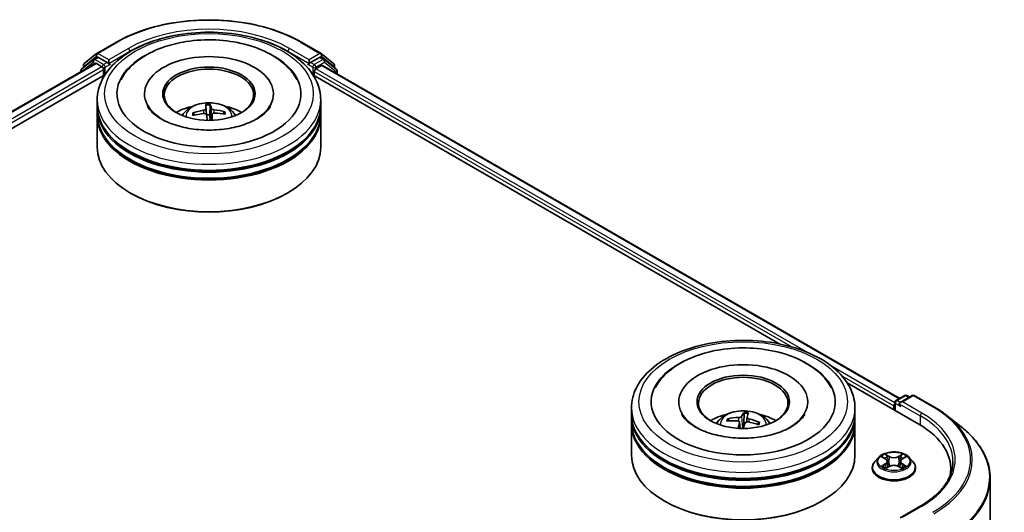
# Model space of a CAD drawing. Units: millimetres. Extents: x 0 to 7359, y 0 to 1405.
# Drawn here: x 427 to 509, y 476 to 517 of the extents above; entities that cross this region are included whole.
import ezdxf

# ---------------------------------------------------------------- set-up
doc = ezdxf.new("R2010")
doc.units = ezdxf.units.MM
doc.layers.add('Visible (ISO)', color=7, linetype='Continuous', lineweight=35)
doc.layers.add('Visible Narrow (ISO)', color=7, linetype='Continuous', lineweight=25)

msp = doc.modelspace()

# ---------------------------------------------------------------- linework, layer by layer
at = {"layer": 'Visible (ISO)'}
for p, q in [((433.1044, 514.664), (434.7396, 515.6081)), ((450.2708, 515.6081), (451.906, 514.664)), ((432.0459, 513.8114), (433.0803, 514.6475)), ((451.9301, 514.6475), (452.9645, 513.8114)), ((296.0194, 434.7525), (432.9718, 513.822)), ((432.8155, 514.137), (431.8249, 513.3363)), ((432.8396, 514.1535), (433.1489, 514.3321)), ((433.0655, 513.8127), (433.5338, 513.5424)), ((433.9757, 513.8996), (433.2427, 514.3228)), ((434.1083, 513.8231), (434.1083, 514.1293)), ((434.1413, 513.7406), (434.1471, 513.7373)), ((450.8632, 513.7373), (450.8691, 513.7406)), ((450.9021, 514.1293), (450.9021, 513.8231)), ((451.7677, 514.3228), (451.0347, 513.8996)), ((452.1708, 514.1535), (451.8614, 514.3321)), ((453.1855, 513.3363), (452.1949, 514.137)), ((306.2274, 439.2256), (433.7854, 512.8712)), ((431.7553, 513.1905), (431.7553, 513.1197)), ((431.9762, 513.4586), (431.9762, 513.6656)), ((433.6663, 513.3128), (433.6663, 512.8025)), ((451.225, 512.8712), (490.3946, 490.2566)), ((451.344, 512.8025), (451.344, 513.1342)), ((451.4766, 513.3638), (451.9448, 513.6341)), ((452.0386, 513.6434), (500.4479, 485.6943)), ((453.0341, 513.6656), (453.0341, 513.4586)), ((453.2551, 512.9411), (453.2551, 513.1905)), ((437.0989, 511.2715), (437.0989, 511.149)), ((447.9114, 511.2715), (447.9114, 511.149)), ((433.1302, 510.2509), (433.1302, 510.7612)), ((451.8802, 510.2509), (451.8802, 510.7612)), ((433.1302, 509.5875), (433.1302, 510.0978)), ((441.2929, 509.4759), (441.2125, 509.6105)), ((442.2404, 510.2917), (442.3093, 509.5041)), ((442.5734, 509.5146), (442.5936, 510.3058)), ((443.7736, 509.7123), (443.6997, 509.5806)), ((451.8802, 509.5875), (451.8802, 510.0978)), ((433.1302, 506.7808), (433.1302, 509.4344)), ((442.7778, 509.5338), (442.7245, 509.0379)), ((451.8802, 506.7808), (451.8802, 509.4344)), ((435.9644, 502.9024), (435.8761, 502.9535)), ((449.0459, 502.9024), (449.1343, 502.9535)), ((496.0379, 486.9985), (502.0347, 483.5362)), ((500.129, 485.5101), (500.862, 485.9334)), ((501.4811, 485.9336), (500.4772, 485.354)), ((501.0495, 485.9334), (501.2652, 485.8089)), ((501.6686, 485.9336), (503.3038, 484.9895)), ((477.9431, 484.3782), (477.9431, 484.8885)), ((481.9118, 485.3988), (481.9118, 485.2763)), ((492.7243, 485.3988), (492.7243, 485.2763)), ((496.6931, 484.3782), (496.6931, 484.8885)), ((499.9576, 485.0671), (499.9576, 484.7354)), ((500.0353, 485.3478), (500.0353, 484.6906)), ((477.9431, 483.7148), (477.9431, 484.2251)), ((487.3919, 484.4336), (487.3673, 483.6426)), ((487.6391, 484.107), (487.596, 483.7058)), ((496.6931, 483.7148), (496.6931, 484.2251)), ((504.4205, 484.2359), (505.6024, 483.3003)), ((477.9431, 480.9081), (477.9431, 483.5617)), ((486.1614, 483.7983), (486.0927, 483.9299)), ((486.9968, 483.6994), (487.054, 483.1668)), ((488.6117, 483.6441), (488.5246, 483.5046)), ((496.6931, 480.9081), (496.6931, 483.5617)), ((498.6759, 480.7343), (498.3658, 480.3884)), ((498.9802, 480.7719), (499.2457, 480.6132)), ((500.6696, 480.6132), (500.9351, 480.7719)), ((501.2394, 480.7343), (501.5494, 480.3884)), ((498.1451, 479.8364), (498.1451, 479.8572)), ((499.2951, 479.8251), (499.5715, 479.9792)), ((499.4095, 480.3946), (499.4607, 479.9175)), ((500.3437, 479.9792), (500.6202, 479.8251)), ((500.5057, 480.3946), (500.4545, 479.9175)), ((501.7701, 479.8364), (501.7701, 479.8572)), ((504.7257, 479.7854), (504.7257, 479.342)), ((508.0382, 478.9645), (508.0382, 414.5211)), ((480.7773, 477.0297), (480.6889, 477.0807)), ((493.8588, 477.0297), (493.9472, 477.0807)), ((502.2062, 476.6563), (500.4772, 475.6581))]:
    msp.add_line(p, q, dxfattribs=at)
for centre, start, end in [((433.1981, 514.5017), 120, 128.948276), ((451.8123, 514.5017), 51.051724, 60), ((432.1637, 513.6656), 128.948276, 180), ((432.9333, 513.9911), 120, 128.948276), ((452.077, 513.9911), 51.051724, 60), ((452.8466, 513.6656), 0, 51.051724), ((431.9428, 513.1905), 128.948276, 180), ((453.0676, 513.1905), 0, 51.051724), ((500.9558, 485.771), 60, 120), ((501.5749, 485.7712), 60, 120), ((500.2228, 485.3478), 120, 180)]:
    msp.add_arc(centre, 0.1875, start, end, dxfattribs=at)
for centre, major_axis, ratio, start_param, end_param in [((442.5052, 511.2715), (7.7188, 0), 0.5773503, 2.2877064, 7.1370716), ((433.0655, 513.6597), (-0.0937, 0.1624), 0.5773503, 5.4977871, 6.2831853), ((433.2427, 514.1697), (-0.0937, 0.1624), 0.5773503, 5.4977871, 6.2831853), ((434.2409, 513.8996), (-0.0938, -0.1624), 0.5773503, 5.4977871, 7.0685835), ((442.5052, 511.2715), (5.4062, 0), 0.5773503, 5.4710656, 10.2368977), ((450.7695, 513.8996), (0.0937, -0.1624), 0.5773503, 5.4977871, 7.0685835), ((451.7677, 514.1697), (0.0938, 0.1624), 0.5773503, 0, 0.7853982), ((433.5338, 513.3893), (-0.0937, 0.1624), 0.5773503, 3.9269908, 5.4977871), ((442.5052, 511.1695), (-3.75, 0), 0.5773503, 2.3727253, 7.0520527), ((451.4766, 513.2107), (-0.0938, -0.1624), 0.5773503, 3.9269908, 5.4977871), ((451.9448, 513.481), (0.0938, 0.1624), 0.5773503, 0, 0.7853982), ((442.4184, 506.4748), (0.0095, 4.0615), 0.1476882, 5.7782535, 6.0172378), ((442.5052, 510.0978), (9.375, 0), 0.5773503, 3.12745, 6.2973279), ((442.5052, 510.2509), (-9.375, 0), 0.5773503, 0, 3.1415927), ((442.5052, 509.5875), (-9.375, 0), 0.5773503, 0, 3.1415927), ((442.5052, 508.2097), (-3.75, 0), 0.5773503, 5.0762837, 5.5305884), ((442.5156, 506.4308), (-3.9507, -0.9425), 0.85786, 4.6261519, 4.8651362), ((442.5037, 506.5313), (4.0601, 0.1097), 0.7629453, 1.6537898, 1.8927741), ((442.5926, 506.4817), (-0.3302, 4.0481), 0.0360652, 0.2706628, 0.5096471), ((442.5067, 506.4304), (-4.0591, -0.1406), 0.863584, 4.3398933, 4.5788776), ((442.4947, 506.5309), (3.9933, 0.7415), 0.7572213, 1.0764757, 1.31546), ((442.5052, 508.2097), (-3.75, 0), 0.5773503, 3.8941895, 4.3484943), ((442.5052, 509.4344), (9.375, 0), 0.5773503, 3.12745, 6.2973279), ((442.5919, 506.4869), (0.5693, -4.0215), 0.0470494, 2.2504932, 2.412423), ((442.5052, 508.9743), (0.9384, 0), 0.5773503, 1.4980052, 1.781108), ((442.4178, 506.48), (0.2486, 4.0539), 0.0645736, 5.3997694, 5.565322), ((442.5052, 510.0978), (-9.25, 0), 0.5773503, 0.478284, 2.6633086), ((442.5052, 506.7808), (9.375, 0), 0.5773503, 3.1415927, 6.2831853), ((442.5052, 509.4344), (-9.25, 0), 0.5773503, 0.478284, 2.6633086), ((442.5052, 506.6787), (9.25, 0), 0.5773503, 3.9269908, 5.4977871), ((487.3181, 485.3988), (7.7188, 0), 0.5773503, 2.2877064, 7.1370716), ((487.3181, 485.3988), (5.4063, 0), 0.5773503, 5.4710656, 10.2368977), ((487.3181, 485.2967), (-3.75, 0), 0.5773503, 2.3727253, 7.0520527), ((500.0902, 485.1436), (0.0938, 0.1624), 0.5773503, 1.2124767, 2.3561945), ((500.6647, 485.2457), (-0.2652, 0), 0.5773503, 4.712389, 6.2831853), ((500.5321, 485.1692), (-0.0937, 0.1624), 0.5773503, 0.7853982, 2.3561945), ((487.3181, 484.2251), (9.375, 0), 0.5773503, 3.12745, 6.2973279), ((487.3181, 484.3782), (-9.375, 0), 0.5773503, 0, 3.1415927), ((487.3181, 482.3369), (-3.75, 0), 0.5773503, 5.0762837, 5.5305884), ((487.3056, 480.5582), (-3.9064, 1.1119), 0.8554288, 5.0438156, 5.2827999), ((487.4028, 480.5959), (0.2872, 4.0514), 0.2478315, 0.2695149, 0.5084992), ((487.2316, 480.6153), (0.6228, 4.0135), 0.0654448, 0.2826654, 0.5216497), ((487.2969, 480.5592), (-3.6372, 1.8075), 0.8393641, 4.7416391, 4.9806234), ((487.3181, 482.3369), (-3.75, 0), 0.5773503, 3.8941895, 4.3484943), ((487.3181, 483.5617), (9.375, 0), 0.5773503, 3.12745, 6.2973279), ((487.3181, 483.7148), (-9.375, 0), 0.5773503, 0, 3.1415927), ((487.3393, 480.6571), (3.791, -1.4577), 0.7387253, 1.974503, 2.2134873), ((487.4046, 480.6009), (-0.0441, -4.0613), 0.1660836, 3.8568626, 4.0280487), ((487.2333, 480.6204), (0.8657, 3.9682), 0.1471927, 0.7473273, 0.9083215), ((487.3181, 483.1015), (0.9384, 0), 0.5773503, 1.3972505, 1.5183047), ((487.3305, 480.6581), (3.9655, -0.8779), 0.7547901, 1.4047759, 1.6437602), ((495.5382, 479.7854), (9.1875, 0), 0.5773503, 6.1711605, 7.0685835), ((487.3181, 484.2251), (-9.25, 0), 0.5773503, 0.478284, 2.6633086), ((487.3181, 480.9081), (9.375, 0), 0.5773503, 3.1415927, 6.2831853), ((487.3181, 483.5617), (-9.25, 0), 0.5773503, 0.478284, 2.6633086), ((495.5382, 478.7648), (9.375, 0), 0.5773503, 0.1529658, 0.2006295), ((487.3181, 480.806), (9.25, 0), 0.5773503, 3.9269908, 5.4977871)]:
    msp.add_ellipse(centre, major_axis=major_axis, ratio=ratio, start_param=start_param, end_param=end_param, dxfattribs=at)
for centre in [(442.5052, 511.2715), (487.3181, 485.3988)]:
    msp.add_ellipse(centre, major_axis=(3.875, 0), ratio=0.5773503, dxfattribs=at)
for points, knots in [([(434.7396, 515.6081), (435.5577, 516.0805), (436.5017, 516.4761), (438.5516, 517.0791), (439.6572, 517.2864), (441.9245, 517.4937), (443.0859, 517.4937), (445.3532, 517.2864), (446.4588, 517.0791), (448.5087, 516.4761), (449.4527, 516.0805), (450.2708, 515.6081)], [1.5707963, 1.5707963, 1.5707963, 1.5707963, 1.8849556, 1.8849556, 2.1991149, 2.1991149, 2.5132741, 2.5132741, 2.8274334, 2.8274334, 3.1415927, 3.1415927, 3.1415927, 3.1415927]), ([(433.1302, 510.7612), (433.1302, 511.3411), (433.2754, 511.919), (433.8369, 513.0311), (434.2683, 513.5607), (435.393, 514.5373), (436.1051, 514.9755), (437.7226, 515.6954), (438.6305, 515.9748), (440.5402, 516.3468), (441.5412, 516.4403), (443.5398, 516.4357), (444.537, 516.3381), (446.4348, 515.9595), (447.335, 515.6783), (448.9519, 514.9506), (449.6679, 514.5034), (450.8271, 513.4761), (451.2746, 512.896), (451.7672, 511.7844), (451.8802, 511.2734), (451.8802, 510.7612)], [5.4977871, 5.4977871, 5.4977871, 5.4977871, 5.7813922, 5.7813922, 6.0845916, 6.0845916, 6.4118539, 6.4118539, 6.7431319, 6.7431319, 7.0726004, 7.0726004, 7.4012185, 7.4012185, 7.7307232, 7.7307232, 8.0620184, 8.0620184, 8.3888941, 8.3888941, 8.6393798, 8.6393798, 8.6393798, 8.6393798]), ([(435.1192, 512.4434), (435.2188, 512.6328), (435.3336, 512.8145), (435.8211, 513.4754), (436.2818, 513.8966), (437.4092, 514.6598), (438.0966, 514.9854), (439.3957, 515.4166), (439.9823, 515.5567), (440.5857, 515.6516)], [5.2731233, 5.2731233, 5.2731233, 5.2731233, 5.3810331, 5.3810331, 5.6845335, 5.6845335, 6.0274876, 6.0274876, 6.2831853, 6.2831853, 6.2831853, 6.2831853]), ([(440.5857, 515.6516), (441.3964, 515.7792), (442.2374, 515.8248), (443.8988, 515.7502), (444.7188, 515.6308), (446.2726, 515.2303), (447.0056, 514.9484), (448.3114, 514.2243), (448.8856, 513.7814), (449.5528, 513.0018), (449.7396, 512.7317), (449.8912, 512.4434)], [0, 0, 0, 0, 0.3435697, 0.3435697, 0.6858929, 0.6858929, 1.0312611, 1.0312611, 1.3778947, 1.3778947, 1.5421115, 1.5421115, 1.5421115, 1.5421115]), ([(433.9757, 513.8996), (433.9925, 513.89), (434.0102, 513.8757), (434.044, 513.8417), (434.0601, 513.822), (434.0832, 513.7946), (434.0917, 513.7846), (434.1087, 513.7663), (434.1172, 513.7582), (434.1304, 513.7476), (434.1358, 513.7438), (434.1413, 513.7406)], [0.185147228, 0.185147228, 0.185147228, 0.185147228, 0.196528423, 0.196528423, 0.207909617, 0.207909617, 0.213859594, 0.213859594, 0.21980957, 0.21980957, 0.223874943, 0.223874943, 0.223874943, 0.223874943]), ([(450.8691, 513.7406), (450.8745, 513.7438), (450.88, 513.7476), (450.8932, 513.7582), (450.9017, 513.7663), (450.9187, 513.7846), (450.9272, 513.7946), (450.9502, 513.822), (450.9664, 513.8417), (451.0002, 513.8757), (451.0179, 513.89), (451.0347, 513.8996)], [0.022988029, 0.022988029, 0.022988029, 0.022988029, 0.027053401, 0.027053401, 0.033003378, 0.033003378, 0.038953354, 0.038953354, 0.050334548, 0.050334548, 0.061715743, 0.061715743, 0.061715743, 0.061715743]), ([(440.2685, 509.4446), (440.3381, 509.5649), (440.4202, 509.6715), (440.6586, 509.9237), (440.8266, 510.0472), (441.2257, 510.2724), (441.4628, 510.3604), (441.9647, 510.4824), (442.2305, 510.513), (442.7594, 510.5143), (443.0223, 510.4857), (443.5347, 510.3657), (443.7843, 510.2742), (444.2393, 510.0144), (444.4489, 509.8496), (444.6642, 509.5688), (444.7049, 509.5086), (444.7419, 509.4446)], [3.5329611, 3.5329611, 3.5329611, 3.5329611, 3.709806, 3.709806, 4.0071634, 4.0071634, 4.3824233, 4.3824233, 4.7768482, 4.7768482, 5.1666846, 5.1666846, 5.5609524, 5.5609524, 5.9352583, 5.9352583, 6.0293373, 6.0293373, 6.0293373, 6.0293373]), ([(442.5852, 510.3932), (442.5865, 510.3908), (442.5879, 510.3865), (442.5901, 510.3759), (442.5913, 510.3674), (442.5928, 510.351), (442.5934, 510.3402), (442.5938, 510.323), (442.5938, 510.3139), (442.5936, 510.3058)], [0.014560073, 0.014560073, 0.014560073, 0.014560073, 0.018722682, 0.018722682, 0.023429831, 0.023429831, 0.028069056, 0.028069056, 0.031810233, 0.031810233, 0.031810233, 0.031810233]), ([(447.6784, 510.2424), (447.6397, 510.1688), (447.5913, 510.0915), (447.3692, 509.7931), (447.1206, 509.5547), (446.4767, 509.122), (446.0955, 508.9262), (445.2171, 508.5937), (444.7181, 508.4582), (443.65, 508.2717), (443.0798, 508.2226), (441.9348, 508.2221), (441.36, 508.2715), (440.2765, 508.4612), (439.7675, 508.601), (438.8761, 508.9436), (438.4916, 509.1452), (437.88, 509.567), (437.6509, 509.7862), (437.4282, 510.0772), (437.3743, 510.162), (437.332, 510.2424)], [2.1315307, 2.1315307, 2.1315307, 2.1315307, 2.2427239, 2.2427239, 2.5465256, 2.5465256, 2.8272922, 2.8272922, 3.1139507, 3.1139507, 3.4068735, 3.4068735, 3.702093, 3.702093, 3.9950032, 3.9950032, 4.2814749, 4.2814749, 4.5622019, 4.5622019, 4.6837042, 4.6837042, 4.6837042, 4.6837042]), ([(441.1154, 509.637), (441.1238, 509.6402), (441.1337, 509.6424), (441.1521, 509.6437), (441.1636, 509.6425), (441.1815, 509.6373), (441.1911, 509.6324), (441.2035, 509.6226), (441.2087, 509.6165), (441.2125, 509.6105)], [0.014560073, 0.014560073, 0.014560073, 0.014560073, 0.018722682, 0.018722682, 0.023429831, 0.023429831, 0.028069056, 0.028069056, 0.031810233, 0.031810233, 0.031810233, 0.031810233]), ([(442.2331, 510.0096), (442.2333, 509.9969), (442.2285, 509.9827), (442.208, 509.9555), (442.1925, 509.9423), (442.1563, 509.9203), (442.1333, 509.91), (442.0895, 509.8962), (442.0698, 509.8916), (442.0504, 509.8885)], [0, 0, 0, 0, 0.012499779, 0.012499779, 0.024999557, 0.024999557, 0.037523671, 0.037523671, 0.046676606, 0.046676606, 0.046676606, 0.046676606]), ([(442.0837, 509.6092), (442.1096, 509.6115), (442.1373, 509.6106), (442.1887, 509.6012), (442.2122, 509.5926), (442.2498, 509.5714), (442.2662, 509.5573), (442.2855, 509.5294), (442.2909, 509.5165), (442.2935, 509.5037)], [0, 0, 0, 0, 0.012499779, 0.012499779, 0.024999557, 0.024999557, 0.037523671, 0.037523671, 0.046676606, 0.046676606, 0.046676606, 0.046676606]), ([(442.2404, 510.2917), (442.2397, 510.2998), (442.239, 510.3088), (442.2377, 510.326), (442.237, 510.3368), (442.236, 510.3533), (442.2356, 510.3618), (442.2353, 510.3724), (442.2352, 510.3768), (442.2354, 510.3793)], [0.0427285, 0.0427285, 0.0427285, 0.0427285, 0.046469677, 0.046469677, 0.051108902, 0.051108902, 0.055816051, 0.055816051, 0.05997866, 0.05997866, 0.05997866, 0.05997866]), ([(442.9267, 509.9233), (442.9008, 509.9254), (442.873, 509.9301), (442.8217, 509.9443), (442.7981, 509.9538), (442.7606, 509.9743), (442.7441, 509.9867), (442.7248, 510.0094), (442.7194, 510.0193), (442.7169, 510.0288)], [0, 0, 0, 0, 0.012499779, 0.012499779, 0.024999557, 0.024999557, 0.037523671, 0.037523671, 0.046676606, 0.046676606, 0.046676606, 0.046676606]), ([(442.7773, 509.5229), (442.777, 509.5401), (442.7819, 509.558), (442.8023, 509.59), (442.8179, 509.6041), (442.8541, 509.6254), (442.8771, 509.6341), (442.9209, 509.6426), (442.9406, 509.6442), (442.96, 509.644)], [0, 0, 0, 0, 0.012499779, 0.012499779, 0.024999557, 0.024999557, 0.037523671, 0.037523671, 0.046676606, 0.046676606, 0.046676606, 0.046676606]), ([(443.7736, 509.7123), (443.7773, 509.7187), (443.7825, 509.7251), (443.7947, 509.7359), (443.8044, 509.7416), (443.8223, 509.7482), (443.8339, 509.7503), (443.8524, 509.7505), (443.8624, 509.7491), (443.8709, 509.7466)], [0.0427285, 0.0427285, 0.0427285, 0.0427285, 0.046469677, 0.046469677, 0.051108902, 0.051108902, 0.055816051, 0.055816051, 0.05997866, 0.05997866, 0.05997866, 0.05997866]), ([(477.9431, 484.8885), (477.9431, 485.4684), (478.0883, 486.0463), (478.6498, 487.1584), (479.0812, 487.688), (480.2059, 488.6645), (480.918, 489.1027), (482.5355, 489.8226), (483.4434, 490.102), (485.3531, 490.4741), (486.3541, 490.5676), (488.3527, 490.5629), (489.3498, 490.4653), (491.2477, 490.0868), (492.1479, 489.8056), (493.7648, 489.0778), (494.4808, 488.6307), (495.64, 487.6033), (496.0875, 487.0232), (496.5801, 485.9117), (496.6931, 485.4007), (496.6931, 484.8885)], [5.4977871, 5.4977871, 5.4977871, 5.4977871, 5.7813922, 5.7813922, 6.0845916, 6.0845916, 6.4118539, 6.4118539, 6.7431319, 6.7431319, 7.0726004, 7.0726004, 7.4012185, 7.4012185, 7.7307232, 7.7307232, 8.0620184, 8.0620184, 8.3888941, 8.3888941, 8.6393798, 8.6393798, 8.6393798, 8.6393798]), ([(479.9321, 486.5707), (480.0317, 486.7601), (480.1465, 486.9418), (480.634, 487.6026), (481.0947, 488.0238), (482.2221, 488.787), (482.9095, 489.1126), (484.2086, 489.5438), (484.7952, 489.684), (485.3985, 489.7789)], [5.2731233, 5.2731233, 5.2731233, 5.2731233, 5.3810331, 5.3810331, 5.6845335, 5.6845335, 6.0274876, 6.0274876, 6.2831853, 6.2831853, 6.2831853, 6.2831853]), ([(485.3985, 489.7789), (486.2093, 489.9064), (487.0503, 489.952), (488.7117, 489.8775), (489.5317, 489.7581), (491.0855, 489.3576), (491.8185, 489.0757), (493.1243, 488.3515), (493.6985, 487.9086), (494.3657, 487.1291), (494.5525, 486.8589), (494.704, 486.5707)], [0, 0, 0, 0, 0.3435697, 0.3435697, 0.6858929, 0.6858929, 1.0312611, 1.0312611, 1.3778947, 1.3778947, 1.5421115, 1.5421115, 1.5421115, 1.5421115]), ([(503.3038, 484.9895), (503.3847, 484.9428), (503.4643, 484.8954), (503.6211, 484.7991), (503.6982, 484.7502), (503.8499, 484.651), (503.9244, 484.6007), (504.0708, 484.4988), (504.1427, 484.4471), (504.2837, 484.3425), (504.3528, 484.2895), (504.4205, 484.2359)], [1.57079633, 1.57079633, 1.57079633, 1.57079633, 1.60184851, 1.60184851, 1.63290069, 1.63290069, 1.66395288, 1.66395288, 1.69500506, 1.69500506, 1.72605724, 1.72605724, 1.72605724, 1.72605724]), ([(492.4912, 484.3697), (492.4525, 484.2961), (492.4042, 484.2188), (492.182, 483.9204), (491.9334, 483.682), (491.2896, 483.2492), (490.9084, 483.0535), (490.03, 482.721), (489.531, 482.5854), (488.4629, 482.399), (487.8927, 482.3499), (486.7476, 482.3494), (486.1729, 482.3988), (485.0894, 482.5885), (484.5804, 482.7282), (483.689, 483.0709), (483.3045, 483.2724), (482.6929, 483.6943), (482.4638, 483.9135), (482.2411, 484.2044), (482.1872, 484.2892), (482.1449, 484.3697)], [2.1315307, 2.1315307, 2.1315307, 2.1315307, 2.2427239, 2.2427239, 2.5465256, 2.5465256, 2.8272922, 2.8272922, 3.1139507, 3.1139507, 3.4068735, 3.4068735, 3.702093, 3.702093, 3.9950032, 3.9950032, 4.2814749, 4.2814749, 4.5622019, 4.5622019, 4.6837042, 4.6837042, 4.6837042, 4.6837042]), ([(485.0814, 483.5719), (485.151, 483.6921), (485.2331, 483.7987), (485.4715, 484.051), (485.6395, 484.1745), (486.0386, 484.3997), (486.2757, 484.4876), (486.7776, 484.6097), (487.0434, 484.6403), (487.5723, 484.6416), (487.8352, 484.613), (488.3476, 484.4929), (488.5971, 484.4014), (489.0521, 484.1417), (489.2618, 483.9769), (489.4771, 483.696), (489.5178, 483.6359), (489.5548, 483.5719)], [3.2701578, 3.2701578, 3.2701578, 3.2701578, 3.4470027, 3.4470027, 3.7443601, 3.7443601, 4.1196201, 4.1196201, 4.514045, 4.514045, 4.9038813, 4.9038813, 5.2981491, 5.2981491, 5.672455, 5.672455, 5.7665341, 5.7665341, 5.7665341, 5.7665341]), ([(485.9968, 483.9712), (486.0052, 483.973), (486.0152, 483.9737), (486.0335, 483.9722), (486.0449, 483.9693), (486.0626, 483.9614), (486.0721, 483.955), (486.0841, 483.9433), (486.0891, 483.9365), (486.0927, 483.9299)], [0.014560073, 0.014560073, 0.014560073, 0.014560073, 0.018722682, 0.018722682, 0.023429831, 0.023429831, 0.028069056, 0.028069056, 0.031810233, 0.031810233, 0.031810233, 0.031810233]), ([(487.1648, 484.1693), (487.1583, 484.1571), (487.1464, 484.1442), (487.1133, 484.121), (487.0922, 484.1107), (487.0475, 484.0948), (487.021, 484.0883), (486.9737, 484.0815), (486.9533, 484.0799), (486.9339, 484.0798)], [0, 0, 0, 0, 0.012499779, 0.012499779, 0.024999557, 0.024999557, 0.037523671, 0.037523671, 0.046676606, 0.046676606, 0.046676606, 0.046676606]), ([(487.3919, 484.4336), (487.3922, 484.4417), (487.3928, 484.4507), (487.3948, 484.4678), (487.3966, 484.4786), (487.4003, 484.4948), (487.4029, 484.5031), (487.4074, 484.5135), (487.41, 484.5176), (487.4123, 484.52)], [0.0427285, 0.0427285, 0.0427285, 0.0427285, 0.046469677, 0.046469677, 0.051108902, 0.051108902, 0.055816051, 0.055816051, 0.05997866, 0.05997866, 0.05997866, 0.05997866]), ([(487.7958, 483.982), (487.7707, 483.988), (487.7452, 483.9967), (487.7009, 484.0182), (487.6822, 484.0309), (487.6553, 484.0563), (487.6454, 484.0708), (487.6382, 484.0955), (487.6381, 484.1058), (487.6407, 484.1153)], [0, 0, 0, 0, 0.012499779, 0.012499779, 0.024999557, 0.024999557, 0.037523671, 0.037523671, 0.046676606, 0.046676606, 0.046676606, 0.046676606]), ([(486.8404, 483.805), (486.8654, 483.8035), (486.891, 483.7985), (486.9352, 483.7818), (486.954, 483.77), (486.9808, 483.7439), (486.9907, 483.7278), (486.998, 483.6978), (486.9981, 483.6846), (486.9955, 483.6717)], [0, 0, 0, 0, 0.012499779, 0.012499779, 0.024999557, 0.024999557, 0.037523671, 0.037523671, 0.046676606, 0.046676606, 0.046676606, 0.046676606]), ([(487.4713, 483.6177), (487.4778, 483.6344), (487.4897, 483.651), (487.5228, 483.6789), (487.544, 483.6902), (487.5886, 483.7054), (487.6152, 483.7103), (487.6625, 483.7118), (487.6829, 483.7104), (487.7023, 483.7072)], [0, 0, 0, 0, 0.012499779, 0.012499779, 0.024999557, 0.024999557, 0.037523671, 0.037523671, 0.046676606, 0.046676606, 0.046676606, 0.046676606]), ([(488.6117, 483.6441), (488.6154, 483.6499), (488.6206, 483.6555), (488.6328, 483.6645), (488.6423, 483.6687), (488.6599, 483.6726), (488.6712, 483.6729), (488.6891, 483.6703), (488.6988, 483.6674), (488.707, 483.6637)], [0.0427285, 0.0427285, 0.0427285, 0.0427285, 0.046469677, 0.046469677, 0.051108902, 0.051108902, 0.055816051, 0.055816051, 0.05997866, 0.05997866, 0.05997866, 0.05997866]), ([(508.0382, 478.9645), (508.0382, 479.2768), (508.004, 479.589), (507.8683, 480.2074), (507.7668, 480.5135), (507.4989, 481.114), (507.3326, 481.4085), (506.9386, 481.9812), (506.7109, 482.2595), (506.1984, 482.7959), (505.9135, 483.054), (505.6024, 483.3003)], [3.92699082, 3.92699082, 3.92699082, 3.92699082, 4.05301827, 4.05301827, 4.17904572, 4.17904572, 4.30507316, 4.30507316, 4.43110061, 4.43110061, 4.55712806, 4.55712806, 4.55712806, 4.55712806]), ([(501.2394, 480.7343), (501.1627, 480.8199), (501.0653, 480.8949), (500.8355, 481.0242), (500.7016, 481.0773), (500.4143, 481.155), (500.2609, 481.1795), (499.9501, 481.1984), (499.7926, 481.1928), (499.488, 481.1523), (499.3409, 481.1173), (499.0705, 481.0197), (498.9473, 480.9571), (498.78, 480.8373), (498.7239, 480.7878), (498.6759, 480.7343)], [4.4045574, 4.4045574, 4.4045574, 4.4045574, 4.7255704, 4.7255704, 5.059999, 5.059999, 5.3930764, 5.3930764, 5.7243898, 5.7243898, 6.0561258, 6.0561258, 6.3901037, 6.3901037, 6.5910169, 6.5910169, 6.5910169, 6.5910169]), ([(498.3658, 480.3884), (498.3379, 480.3573), (498.3123, 480.325), (498.2661, 480.2586), (498.2455, 480.2244), (498.2097, 480.1543), (498.1945, 480.1184), (498.17, 480.0453), (498.1607, 480.0081), (498.1483, 479.933), (498.1451, 479.8951), (498.1451, 479.8572)], [0.30783155, 0.30783155, 0.30783155, 0.30783155, 0.40334487, 0.40334487, 0.4988582, 0.4988582, 0.59437152, 0.59437152, 0.68988484, 0.68988484, 0.78539816, 0.78539816, 0.78539816, 0.78539816]), ([(498.1451, 479.8364), (498.1451, 479.7247), (498.1746, 479.6132), (498.2889, 479.3996), (498.3757, 479.298), (498.5999, 479.1137), (498.7391, 479.0317), (499.054, 478.898), (499.2299, 478.8463), (499.5996, 478.7783), (499.7934, 478.7619), (500.1798, 478.7655), (500.3724, 478.7855), (500.7376, 478.8603), (500.9101, 478.915), (501.2182, 479.0546), (501.3536, 479.1396), (501.5722, 479.3324), (501.6557, 479.4402), (501.7488, 479.6459), (501.7701, 479.7411), (501.7701, 479.8364)], [0.7853982, 0.7853982, 0.7853982, 0.7853982, 1.0851087, 1.0851087, 1.3975197, 1.3975197, 1.7220128, 1.7220128, 2.0477407, 2.0477407, 2.3724912, 2.3724912, 2.696846, 2.696846, 3.0216801, 3.0216801, 3.3474775, 3.3474775, 3.6713926, 3.6713926, 3.9269908, 3.9269908, 3.9269908, 3.9269908]), ([(499.1003, 479.9585), (499.1116, 479.9491), (499.1238, 479.9397), (499.1501, 479.9209), (499.1641, 479.9115), (499.1939, 479.893), (499.2097, 479.8838), (499.2429, 479.8659), (499.2603, 479.8571), (499.289, 479.8436), (499.2999, 479.8387), (499.311, 479.8339)], [1.39330882, 1.39330882, 1.39330882, 1.39330882, 1.46345876, 1.46345876, 1.5336087, 1.5336087, 1.60375863, 1.60375863, 1.67390857, 1.67390857, 1.71478324, 1.71478324, 1.71478324, 1.71478324]), ([(499.4095, 480.3946), (499.4077, 480.4116), (499.4038, 480.4285), (499.3921, 480.4613), (499.3842, 480.4774), (499.3651, 480.5082), (499.3537, 480.523), (499.3279, 480.5513), (499.3134, 480.5648), (499.2816, 480.5901), (499.2642, 480.6021), (499.2457, 480.6132)], [3.98889417, 3.98889417, 3.98889417, 3.98889417, 4.13010248, 4.13010248, 4.27131078, 4.27131078, 4.41251908, 4.41251908, 4.55372738, 4.55372738, 4.69493569, 4.69493569, 4.69493569, 4.69493569]), ([(500.3437, 479.9792), (500.302, 480.0025), (500.2546, 480.0217), (500.1526, 480.051), (500.098, 480.0609), (499.9862, 480.0709), (499.929, 480.0709), (499.8173, 480.0609), (499.7626, 480.051), (499.6606, 480.0217), (499.6132, 480.0025), (499.5715, 479.9792)], [4.7298423, 4.7298423, 4.7298423, 4.7298423, 5.0370202, 5.0370202, 5.3441982, 5.3441982, 5.6513761, 5.6513761, 5.9585541, 5.9585541, 6.265732, 6.265732, 6.265732, 6.265732]), ([(500.6696, 480.6132), (500.651, 480.6021), (500.6337, 480.5901), (500.6018, 480.5648), (500.5873, 480.5513), (500.5615, 480.523), (500.5501, 480.5082), (500.531, 480.4774), (500.5232, 480.4613), (500.5114, 480.4285), (500.5075, 480.4116), (500.5057, 480.3946)], [0.01745329, 0.01745329, 0.01745329, 0.01745329, 0.1586616, 0.1586616, 0.2998699, 0.2998699, 0.4410782, 0.4410782, 0.5822865, 0.5822865, 0.72349481, 0.72349481, 0.72349481, 0.72349481]), ([(500.6043, 479.8339), (500.6154, 479.8387), (500.6262, 479.8436), (500.655, 479.8571), (500.6724, 479.8659), (500.7055, 479.8838), (500.7213, 479.893), (500.7511, 479.9115), (500.7651, 479.9209), (500.7914, 479.9397), (500.8036, 479.9491), (500.8149, 479.9585)], [2.99760574, 2.99760574, 2.99760574, 2.99760574, 3.03848041, 3.03848041, 3.10863035, 3.10863035, 3.17878029, 3.17878029, 3.24893022, 3.24893022, 3.31908016, 3.31908016, 3.31908016, 3.31908016]), ([(501.7701, 479.8572), (501.7701, 479.8951), (501.767, 479.933), (501.7545, 480.0081), (501.7452, 480.0453), (501.7207, 480.1184), (501.7055, 480.1543), (501.6698, 480.2244), (501.6492, 480.2586), (501.6029, 480.325), (501.5773, 480.3573), (501.5494, 480.3884)], [3.92699082, 3.92699082, 3.92699082, 3.92699082, 4.02250414, 4.02250414, 4.11801746, 4.11801746, 4.21353078, 4.21353078, 4.30904411, 4.30904411, 4.40455743, 4.40455743, 4.40455743, 4.40455743]), ([(504.9132, 480.3978), (504.9132, 480.1257), (504.8762, 479.8536), (504.7281, 479.3138), (504.617, 479.0461), (504.3215, 478.5212), (504.1372, 478.2639), (503.6985, 477.7668), (503.4442, 477.5271), (502.8713, 477.0718), (502.5528, 476.8564), (502.2062, 476.6563)], [2.35619449, 2.35619449, 2.35619449, 2.35619449, 2.51327412, 2.51327412, 2.67035376, 2.67035376, 2.82743339, 2.82743339, 2.98451302, 2.98451302, 3.14159265, 3.14159265, 3.14159265, 3.14159265])]:
    msp.add_open_spline(points, degree=3, knots=knots, dxfattribs=at)
for points, weights in [([(442.3093, 509.5041), (442.3134, 509.4387), (442.317, 509.3819)], [1, 1.06406405363, 1.12672051271]), ([(442.6091, 509.0351), (442.5971, 509.1927), (442.5734, 509.5146)], [1.78190087185, 1.42140219119, 1]), ([(487.3673, 483.6426), (487.3028, 483.3184), (487.271, 483.1617)], [1, 1.43178642391, 1.79963077452])]:
    msp.add_rational_spline(points, weights, degree=2, dxfattribs=at)
at = {"layer": 'Visible Narrow (ISO)'}
for p, q in [((433.1981, 514.6548), (434.8333, 515.5988)), ((450.1771, 515.5988), (451.8123, 514.6548)), ((434.1083, 514.1293), (433.1981, 514.6548)), ((435.7435, 515.0733), (434.1083, 514.1293)), ((434.1083, 513.8231), (435.8761, 514.8437)), ((435.8761, 514.8437), (435.8761, 514.7984)), ((449.1343, 514.8437), (450.9021, 513.8231)), ((449.1343, 514.8437), (449.1343, 514.7984)), ((450.9021, 514.1293), (449.2669, 515.0733)), ((451.8123, 514.6548), (450.9021, 514.1293)), ((296.0743, 434.7208), (433.0655, 513.8127)), ((431.9724, 513.245), (432.8007, 513.9146)), ((432.0312, 513.5891), (433.0655, 514.4251)), ((432.8007, 513.9146), (432.9664, 513.8189)), ((432.9333, 514.1442), (433.2427, 514.3228)), ((433.6663, 513.721), (432.9333, 514.1442)), ((433.0655, 514.4251), (433.2427, 514.3228)), ((433.9757, 513.8996), (433.6663, 513.721)), ((433.7989, 513.4914), (434.2409, 513.7465)), ((450.7695, 513.7465), (451.2114, 513.4914)), ((451.344, 513.721), (451.0347, 513.8996)), ((452.077, 514.1442), (451.344, 513.721)), ((451.4766, 513.4914), (452.2096, 513.9146)), ((451.7677, 514.3228), (451.9448, 514.4251)), ((451.7677, 514.3228), (452.077, 514.1442)), ((451.9448, 514.4251), (452.9792, 513.5891)), ((452.2096, 513.9146), (453.2002, 513.1139)), ((433.5338, 513.5424), (296.535, 434.4461)), ((304.5319, 438.757), (433.6663, 513.3128)), ((432.0312, 513.503), (432.0312, 513.5891)), ((433.7989, 512.892), (433.7989, 513.4914)), ((451.2114, 513.4914), (451.2114, 512.892)), ((451.344, 513.1342), (491.3968, 490.0097)), ((451.4766, 513.3638), (451.4766, 513.4914)), ((492.7673, 489.5246), (451.4766, 513.3638)), ((451.9448, 513.6341), (500.393, 485.6626)), ((452.9792, 513.5891), (452.9792, 513.503)), ((453.2002, 513.1139), (453.2002, 512.9728)), ((442.0504, 509.8885), (442.0538, 509.6064)), ((442.2331, 510.0096), (442.2846, 509.529)), ((442.7169, 510.0288), (442.612, 509.0352)), ((442.9267, 509.9233), (442.9272, 509.6426)), ((442.7773, 509.5229), (442.7254, 509.0379)), ((500.0353, 485.3284), (494.7282, 488.3925)), ((495.5879, 487.5899), (499.9576, 485.0671)), ((500.2228, 485.5009), (500.9558, 485.9241)), ((500.6647, 485.3988), (501.5749, 485.9243)), ((500.9558, 485.9241), (501.2102, 485.7772)), ((501.5749, 485.9243), (503.2101, 484.9802)), ((500.0902, 484.6588), (500.0902, 485.2712)), ((500.0902, 485.2712), (500.5321, 485.0161)), ((500.4772, 485.354), (500.2228, 485.5009)), ((500.3996, 485.2457), (502.1673, 484.2251)), ((502.2999, 484.4547), (500.6647, 485.3988)), ((486.9339, 484.0798), (486.9296, 483.783)), ((487.1648, 484.1693), (487.268, 483.1618)), ((487.7958, 483.982), (487.7887, 483.6923)), ((502.1673, 484.2251), (502.1673, 483.458)), ((486.9955, 483.6717), (487.0485, 483.167)), ((498.8911, 480.8142), (499.2296, 480.6119)), ((499.5868, 480.8181), (499.2362, 481.0135)), ((499.3448, 480.9047), (499.5651, 480.7818)), ((499.5651, 480.7818), (499.5336, 480.3393)), ((500.679, 481.0135), (500.3285, 480.8181)), ((500.3501, 480.7818), (500.5704, 480.9047)), ((500.3501, 480.7818), (500.3816, 480.3393)), ((500.6856, 480.6119), (501.0241, 480.8142)), ((499.2296, 480.1836), (498.8911, 479.9813)), ((499.0392, 480.0206), (499.252, 480.1479)), ((499.2362, 479.782), (499.5868, 479.9775)), ((499.252, 480.1479), (499.274, 479.8507)), ((500.3285, 479.9775), (500.679, 479.782)), ((500.6632, 480.1479), (500.6412, 479.8507)), ((500.6632, 480.1479), (500.876, 480.0206)), ((501.0241, 479.9813), (500.6856, 480.1836)), ((500.6647, 475.7029), (502.2999, 476.647))]:
    msp.add_line(p, q, dxfattribs=at)
for centre, major_axis, ratio, start_param, end_param in [((442.5052, 511.1695), (10.8497, 0), 0.5773503, 0.7853982, 2.3561945), ((442.5052, 511.1695), (-9.5625, 0), 0.5773503, 3.9269908, 5.4977871), ((434.8333, 515.4457), (-0.0937, 0.1624), 0.5773503, 5.4977871, 6.2831853), ((442.5052, 511.0164), (9.375, 0), 0.5773503, 1.9058912, 2.3561945), ((442.5052, 511.0164), (9.375, 0), 0.5773503, 0.7853982, 1.2357014), ((450.1771, 515.4457), (0.0938, 0.1624), 0.5773503, 0, 0.7853982), ((433.1981, 514.5017), (-0.1179, 0.1458), 0.8131434, 0, 1.4434523), ((433.1981, 514.5017), (-0.0938, -0.1624), 0.5773503, 3.9269908, 5.4977871), ((433.1981, 514.5017), (-0.0937, 0.1624), 0.5773503, 5.4977871, 6.2831853), ((435.7435, 514.9203), (-0.0937, 0.1624), 0.5773503, 3.9269908, 5.4977871), ((449.2669, 514.9203), (0.0938, 0.1624), 0.5773503, 0.7853982, 2.3561945), ((451.8123, 514.5017), (0.0938, 0.1624), 0.5773503, 0, 0.7853982), ((451.8123, 514.5017), (-0.0937, 0.1624), 0.5773503, 3.9269908, 5.4977871), ((451.8123, 514.5017), (0.1179, 0.1458), 0.8131434, 4.839733, 6.2831853), ((432.1637, 513.6656), (-0.1179, 0.1458), 0.8131434, 0, 1.4434523), ((432.9333, 513.9911), (-0.1179, 0.1458), 0.8131434, 0, 1.4434523), ((432.9333, 513.9911), (-0.0938, -0.1624), 0.5773503, 3.9269908, 5.4977871), ((432.9333, 513.9911), (-0.0937, 0.1624), 0.5773503, 5.4977871, 6.2831853), ((433.6663, 513.5679), (-0.0938, -0.1624), 0.5773503, 3.9269908, 5.204008), ((433.6663, 513.5679), (-0.0937, 0.1624), 0.5773503, 3.9269908, 5.4977871), ((451.344, 513.5679), (-0.0938, -0.1624), 0.5773503, 3.9269908, 5.4977871), ((451.344, 513.5679), (-0.0937, 0.1624), 0.5773503, 3.9269908, 5.4977871), ((452.077, 513.9911), (0.0938, 0.1624), 0.5773503, 0, 0.7853982), ((452.077, 513.9911), (-0.0937, 0.1624), 0.5773503, 3.9269908, 5.4977871), ((452.077, 513.9911), (0.1179, 0.1458), 0.8131434, 4.839733, 6.2831853), ((452.8466, 513.6656), (0.1179, 0.1458), 0.8131434, 4.839733, 6.2831853), ((431.9428, 513.1905), (-0.1875, 0), 0.5773503, 0, 0.5382514), ((431.9428, 513.1905), (-0.1179, 0.1458), 0.8131434, 0, 1.2688679), ((432.1637, 513.6656), (-0.1875, 0), 0.5773503, 0, 0.7853982), ((433.6663, 513.5679), (0.1875, 0), 0.5773503, 4.4332722, 5.4977871), ((451.344, 513.5679), (0.1875, 0), 0.5773503, 3.9269908, 5.4977871), ((452.8466, 513.6656), (0.1875, 0), 0.5773503, 5.4977871, 6.2831853), ((453.0676, 513.1905), (0.1179, 0.1458), 0.8131434, 4.839733, 6.2831853), ((453.0676, 513.1905), (0.1875, 0), 0.5773503, 5.4977871, 6.2831853), ((442.5052, 510.7612), (-9.375, 0), 0.5773503, 0, 3.1415927), ((442.5052, 509.3987), (-1.918, 0), 0.5773503, 3.0761472, 6.3486308), ((442.5052, 509.5908), (-1.3921, 0), 0.5773503, 4.6548465, 4.9074519), ((442.5052, 509.5908), (-1.3921, 0), 0.5773503, 6.2256429, 6.4782482), ((442.5052, 509.5594), (-1.2957, 0), 0.5773503, 6.2149211, 6.4198409), ((442.5052, 509.5594), (1.2957, 0), 0.5773503, 1.5025322, 1.776581), ((442.5052, 509.5594), (1.2957, 0), 0.5773503, 0.0047849, 0.2057846), ((442.5052, 509.5908), (1.3921, 0), 0.5773503, 6.2256429, 6.4782482), ((500.9558, 485.771), (-0.0937, 0.1624), 0.5773503, 5.4977871, 6.2831853), ((500.9558, 485.771), (0.0938, 0.1624), 0.5773503, 0, 0.7853982), ((501.5749, 485.7712), (-0.0937, 0.1624), 0.5773503, 5.4977871, 6.2831853), ((501.5749, 485.7712), (0.0938, 0.1624), 0.5773503, 0, 0.7853982), ((487.3181, 484.8885), (-9.375, 0), 0.5773503, 0, 3.1415927), ((500.2228, 485.3478), (-0.1875, 0), 0.5773503, 0, 0.7853982), ((500.2228, 485.3478), (0.0938, 0.1624), 0.5773503, 0.7853982, 2.3561945), ((500.2228, 485.3478), (-0.0937, 0.1624), 0.5773503, 5.4977871, 6.2831853), ((503.2101, 484.8271), (0.0938, 0.1624), 0.5773503, 0, 0.7853982), ((495.5382, 480.5509), (10.8497, 0), 0.5773503, 5.4977871, 7.0685835), ((487.3181, 483.5259), (-1.918, 0), 0.5773503, 3.0761472, 6.3486308), ((487.3181, 483.7181), (-1.3921, 0), 0.5773503, 5.9628396, 6.215445), ((487.3181, 483.6867), (1.2957, 0), 0.5773503, 1.2507851, 1.5137777), ((487.3181, 483.7181), (-1.3921, 0), 0.5773503, 4.3920433, 4.6446486), ((502.2999, 484.3016), (0.0938, 0.1624), 0.5773503, 0.7853982, 2.3561945), ((495.5382, 480.3978), (9.375, 0), 0.5773503, 0, 0.7853982), ((495.5382, 480.5509), (9.5625, 0), 0.5773503, 5.4977871, 7.0685835), ((495.5382, 480.4958), (10.9937, 0), 0.5773503, 5.4977871, 6.9133226), ((487.3181, 483.6867), (-1.2957, 0), 0.5773503, 5.9521179, 6.1504814), ((487.3181, 483.6867), (1.2957, 0), 0.5773503, 6.0169596, 6.2261667), ((487.3181, 483.7181), (1.3921, 0), 0.5773503, 5.9628396, 6.215445), ((495.5382, 479.0625), (12.4565, 0), 0.5773503, 5.4977871, 6.9133226), ((499.9576, 480.3513), (-1.4432, 0), 0.5773503, 5.8056187, 9.9023446), ((499.9576, 480.3978), (-1.2875, 0), 0.5773503, 5.3071026, 5.6884717), ((499.9576, 480.256), (1.0076, 0), 0.5773503, 2.1762943, 2.4206222), ((499.3231, 480.894), (-0.0255, -0.018), 0.1849737, 1.043317, 2.4384992), ((499.4, 480.7324), (-0.0301, -0.0083), 0.2229178, 3.8515805, 5.2070037), ((499.5868, 480.7925), (-0.0152, -0.0273), 0.5671862, 3.9184152, 5.401945), ((499.9576, 481.0165), (0.565, 0), 0.5773503, 3.9444441, 5.4803339), ((499.9576, 481.0398), (-0.5339, 0), 0.5773503, 0.8028515, 2.3387412), ((500.3285, 480.7925), (0.0152, -0.0273), 0.5671862, 0.8812403, 2.3647701), ((500.5152, 480.7324), (-0.0301, 0.0083), 0.2229178, 4.2177743, 5.5731974), ((499.9576, 480.256), (1.0076, 0), 0.5773503, 0.7209705, 0.9652983), ((500.5921, 480.894), (-0.0255, 0.018), 0.1849737, 0.7030935, 2.0982756), ((499.9576, 480.3978), (-1.2875, 0), 0.5773503, 3.7363063, 4.1176753), ((499.9576, 479.9128), (-1.7923, 0), 0.5773503, 5.8056187, 9.9023446), ((499.9576, 479.8572), (-1.8125, 0), 0.5773503, 0, 3.1415927), ((499.9576, 479.8364), (1.8125, 0), 0.5773503, 3.1415927, 6.2831853), ((499.9576, 480.3978), (1.2875, 0), 0.5773503, 3.7363063, 4.1176753), ((499.0616, 480.0104), (-0.006, -0.0307), 0.7797536, 4.5269049, 5.922087), ((499.1522, 479.9454), (-0.0266, -0.0165), 0.7297361, 5.1634453, 5.7754826), ((499.2296, 480.5864), (0.016, 0.0268), 0.5873385, 0, 0.7942785), ((498.8456, 480.3978), (0.5339, 0), 0.5773503, 5.5152404, 7.0511302), ((499.2296, 480.1581), (0.016, -0.0268), 0.5873385, 0.8637843, 2.3473142), ((498.8456, 480.3745), (0.565, 0), 0.5773503, 5.5152404, 6.3450887), ((499.512, 480.3286), (-0.0301, -0.0083), 0.2228845, 3.8515738, 5.2026198), ((499.5868, 479.9519), (-0.0152, 0.0273), 0.5671862, 5.5063628, 6.2831853), ((499.9576, 479.7557), (0.5339, 0), 0.5773503, 0.8028515, 2.3387412), ((500.3285, 479.9519), (0.0152, 0.0273), 0.5671862, 0, 0.7768225), ((500.4033, 480.3286), (-0.0301, 0.0083), 0.2228845, 4.2221582, 5.5732041), ((501.0696, 480.3978), (-0.5339, 0), 0.5773503, 5.5152404, 7.0511302), ((501.0696, 480.3745), (-0.565, 0), 0.5773503, 6.221282, 7.0511302), ((500.6856, 480.1581), (-0.016, -0.0268), 0.5873385, 3.9358711, 5.419401), ((500.6856, 480.5864), (-0.016, 0.0268), 0.5873385, 5.4889069, 6.2831853), ((499.9576, 480.3978), (1.2875, 0), 0.5773503, 5.3071026, 5.6884717), ((500.7631, 479.9454), (-0.0266, 0.0165), 0.7297361, 3.6492954, 4.2613326), ((500.8536, 480.0104), (0.006, -0.0307), 0.7797536, 0.3610983, 1.7562804), ((495.5382, 478.9645), (12.5, 0), 0.5773503, 5.4977871, 6.2831853), ((502.2999, 476.4939), (-0.0937, 0.1624), 0.5773503, 5.4977871, 6.2831853)]:
    msp.add_ellipse(centre, major_axis=major_axis, ratio=ratio, start_param=start_param, end_param=end_param, dxfattribs=at)
for centre, major_axis in [((442.5052, 511.2715), (-8.75, 0)), ((487.3181, 485.3988), (-8.75, 0)), ((499.9576, 480.3978), (-1.3384, 0))]:
    msp.add_ellipse(centre, major_axis=major_axis, ratio=0.5773503, dxfattribs=at)
for points, knots in [([(499.0407, 480.7357), (499.0357, 480.7414), (499.0302, 480.7467), (499.0111, 480.7636), (498.9962, 480.7737), (498.9666, 480.7896), (498.9522, 480.7959), (498.9222, 480.8067), (498.9066, 480.811), (498.8911, 480.8142)], [0.001908258, 0.001908258, 0.001908258, 0.001908258, 0.005934038, 0.005934038, 0.0154285, 0.0154285, 0.023744988, 0.023744988, 0.032394303, 0.032394303, 0.032394303, 0.032394303]), ([(498.8911, 480.8142), (498.9052, 480.8089), (498.9194, 480.803), (498.9469, 480.7903), (498.9603, 480.7834), (498.9755, 480.7747), (498.9778, 480.7733), (498.9802, 480.7719)], [-0.032394303, -0.032394303, -0.032394303, -0.032394303, -0.023744988, -0.023744988, -0.0154285, -0.0154285, -0.013913302, -0.013913302, -0.013913302, -0.013913302]), ([(499.3448, 480.9047), (499.3346, 480.9147), (499.3246, 480.9249), (499.2995, 480.9511), (499.2848, 480.9667), (499.2587, 480.9928), (499.2474, 481.0036), (499.2362, 481.0135)], [-0.032055974, -0.032055974, -0.032055974, -0.032055974, -0.02365019, -0.02365019, -0.010200936, -0.010200936, 0.000338329, 0.000338329, 0.000338329, 0.000338329]), ([(499.2362, 481.0135), (499.2432, 481.0026), (499.2501, 480.9901), (499.2669, 480.959), (499.2768, 480.9397), (499.2959, 480.9066), (499.304, 480.8935), (499.3132, 480.8808)], [-0.000338329, -0.000338329, -0.000338329, -0.000338329, 0.010200936, 0.010200936, 0.02365019, 0.02365019, 0.032055974, 0.032055974, 0.032055974, 0.032055974]), ([(499.3132, 480.8808), (499.3289, 480.8591), (499.343, 480.8355), (499.367, 480.7861), (499.3769, 480.7603), (499.3841, 480.7343)], [-0.028982846, -0.028982846, -0.028982846, -0.028982846, -0.014585063, -0.014585063, 0, 0, 0, 0]), ([(499.4217, 480.7431), (499.4138, 480.7716), (499.403, 480.8001), (499.377, 480.8546), (499.3618, 480.8806), (499.3448, 480.9047)], [0, 0, 0, 0, 0.014585063, 0.014585063, 0.028982846, 0.028982846, 0.028982846, 0.028982846]), ([(499.3841, 480.7343), (499.4028, 480.667), (499.4214, 480.5997), (499.4588, 480.4651), (499.4775, 480.3978), (499.4961, 480.3306)], [-0.068779854, -0.068779854, -0.068779854, -0.068779854, -0.034389927, -0.034389927, 0, 0, 0, 0]), ([(499.5336, 480.3393), (499.5149, 480.4066), (499.4963, 480.4739), (499.459, 480.6085), (499.4403, 480.6758), (499.4217, 480.7431)], [0, 0, 0, 0, 0.034389927, 0.034389927, 0.068779854, 0.068779854, 0.068779854, 0.068779854]), ([(500.4936, 480.7431), (500.4749, 480.6758), (500.4562, 480.6085), (500.4189, 480.4739), (500.4003, 480.4066), (500.3816, 480.3393)], [0, 0, 0, 0, 0.034389927, 0.034389927, 0.068779854, 0.068779854, 0.068779854, 0.068779854]), ([(500.4191, 480.3306), (500.4378, 480.3978), (500.4564, 480.4651), (500.4938, 480.5997), (500.5124, 480.667), (500.5311, 480.7343)], [-0.068779854, -0.068779854, -0.068779854, -0.068779854, -0.034389927, -0.034389927, 0, 0, 0, 0]), ([(500.5704, 480.9047), (500.5533, 480.8805), (500.538, 480.8543), (500.512, 480.7998), (500.5014, 480.7715), (500.4936, 480.7431)], [0, 0, 0, 0, 0.014491423, 0.014491423, 0.028982846, 0.028982846, 0.028982846, 0.028982846]), ([(500.5311, 480.7343), (500.5383, 480.7601), (500.5481, 480.7858), (500.572, 480.8352), (500.5862, 480.8589), (500.602, 480.8808)], [-0.028982846, -0.028982846, -0.028982846, -0.028982846, -0.014491423, -0.014491423, 0, 0, 0, 0]), ([(500.679, 481.0135), (500.6698, 481.0054), (500.6605, 480.9966), (500.6422, 480.9785), (500.6331, 480.9692), (500.6134, 480.9488), (500.6027, 480.9375), (500.5847, 480.9189), (500.5777, 480.9117), (500.5704, 480.9047)], [-0.032394303, -0.032394303, -0.032394303, -0.032394303, -0.023744988, -0.023744988, -0.0154285, -0.0154285, -0.005934038, -0.005934038, 0, 0, 0, 0]), ([(500.602, 480.8808), (500.6085, 480.8898), (500.6144, 480.899), (500.6288, 480.9226), (500.6365, 480.9368), (500.65, 480.962), (500.6559, 480.9733), (500.6676, 480.9946), (500.6733, 481.0046), (500.679, 481.0135)], [0, 0, 0, 0, 0.005934038, 0.005934038, 0.0154285, 0.0154285, 0.023744988, 0.023744988, 0.032394303, 0.032394303, 0.032394303, 0.032394303]), ([(501.0241, 480.8142), (501.0053, 480.8102), (500.9862, 480.8047), (500.9442, 480.7882), (500.9216, 480.7762), (500.8918, 480.7532), (500.8826, 480.7449), (500.8745, 480.7357)], [-0.000338329, -0.000338329, -0.000338329, -0.000338329, 0.010200936, 0.010200936, 0.02365019, 0.02365019, 0.030147716, 0.030147716, 0.030147716, 0.030147716]), ([(500.9351, 480.7719), (500.9473, 480.7792), (500.9598, 480.7859), (500.9896, 480.8004), (501.0069, 480.8078), (501.0241, 480.8142)], [-0.018142672, -0.018142672, -0.018142672, -0.018142672, -0.010200936, -0.010200936, 0.000338329, 0.000338329, 0.000338329, 0.000338329]), ([(499.0392, 480.0206), (499.0288, 480.0187), (499.0171, 480.0165), (498.9853, 480.0098), (498.9643, 480.0047), (498.9256, 479.9934), (498.9083, 479.9877), (498.8911, 479.9813)], [-0.032055974, -0.032055974, -0.032055974, -0.032055974, -0.02365019, -0.02365019, -0.010200936, -0.010200936, 0.000338329, 0.000338329, 0.000338329, 0.000338329]), ([(498.8911, 479.9813), (498.91, 479.9853), (498.929, 479.9878), (498.971, 479.9906), (498.9936, 479.9901), (499.0263, 479.9869), (499.0379, 479.9852), (499.0475, 479.9834)], [-0.000338329, -0.000338329, -0.000338329, -0.000338329, 0.010200936, 0.010200936, 0.02365019, 0.02365019, 0.032055974, 0.032055974, 0.032055974, 0.032055974]), ([(499.1298, 479.9557), (499.1188, 479.9734), (499.1054, 479.9879), (499.0748, 480.0097), (499.0576, 480.017), (499.0392, 480.0206)], [0, 0, 0, 0, 0.014585063, 0.014585063, 0.028982846, 0.028982846, 0.028982846, 0.028982846]), ([(499.0475, 479.9834), (499.0641, 479.9802), (499.0795, 479.9737), (499.0956, 479.9623), (499.098, 479.9604), (499.1003, 479.9585)], [-0.028982846, -0.028982846, -0.028982846, -0.028982846, -0.014585063, -0.014585063, -0.012042017, -0.012042017, -0.012042017, -0.012042017]), ([(499.4961, 480.3306), (499.5228, 480.2344), (499.5535, 480.14), (499.5951, 480.0312), (499.6017, 480.0146), (499.6084, 479.998)], [-0.098241255, -0.098241255, -0.098241255, -0.098241255, -0.049120627, -0.049120627, -0.040233478, -0.040233478, -0.040233478, -0.040233478]), ([(499.6381, 480.011), (499.6321, 480.0268), (499.6262, 480.0427), (499.5874, 480.1503), (499.5587, 480.244), (499.5336, 480.3393)], [0.040586257, 0.040586257, 0.040586257, 0.040586257, 0.049120627, 0.049120627, 0.098241255, 0.098241255, 0.098241255, 0.098241255]), ([(500.3816, 480.3393), (500.3565, 480.244), (500.3278, 480.1503), (500.289, 480.0427), (500.2832, 480.0268), (500.2772, 480.011)], [0, 0, 0, 0, 0.049120627, 0.049120627, 0.057654997, 0.057654997, 0.057654997, 0.057654997]), ([(500.3069, 479.998), (500.3136, 480.0146), (500.3201, 480.0312), (500.3618, 480.14), (500.3924, 480.2344), (500.4191, 480.3306)], [-0.058007777, -0.058007777, -0.058007777, -0.058007777, -0.049120627, -0.049120627, 0, 0, 0, 0]), ([(500.876, 480.0206), (500.8575, 480.017), (500.8402, 480.0096), (500.8097, 479.9877), (500.7963, 479.9733), (500.7855, 479.9557)], [0, 0, 0, 0, 0.014491423, 0.014491423, 0.028982846, 0.028982846, 0.028982846, 0.028982846]), ([(500.8149, 479.9585), (500.8172, 479.9604), (500.8194, 479.9621), (500.8355, 479.9736), (500.851, 479.9802), (500.8677, 479.9834)], [-0.016940829, -0.016940829, -0.016940829, -0.016940829, -0.014491423, -0.014491423, 0, 0, 0, 0]), ([(500.8677, 479.9834), (500.8745, 479.9846), (500.8823, 479.9859), (500.9041, 479.9886), (500.9191, 479.9897), (500.9486, 479.9901), (500.963, 479.9896), (500.9931, 479.9869), (501.0086, 479.9846), (501.0241, 479.9813)], [0, 0, 0, 0, 0.005934038, 0.005934038, 0.0154285, 0.0154285, 0.023744988, 0.023744988, 0.032394303, 0.032394303, 0.032394303, 0.032394303]), ([(501.0241, 479.9813), (501.01, 479.9866), (500.9958, 479.9914), (500.9683, 479.9998), (500.955, 480.0034), (500.9273, 480.0103), (500.9131, 480.0134), (500.8914, 480.0177), (500.8834, 480.0192), (500.876, 480.0206)], [-0.032394303, -0.032394303, -0.032394303, -0.032394303, -0.023744988, -0.023744988, -0.0154285, -0.0154285, -0.005934038, -0.005934038, 0, 0, 0, 0]), ([(499.3055, 479.8309), (499.3019, 479.8311), (499.2985, 479.831), (499.2864, 479.8297), (499.2787, 479.8266), (499.2652, 479.8177), (499.2593, 479.8123), (499.2476, 479.7989), (499.2419, 479.7909), (499.2362, 479.782)], [0.002440164, 0.002440164, 0.002440164, 0.002440164, 0.005934038, 0.005934038, 0.0154285, 0.0154285, 0.023744988, 0.023744988, 0.032394303, 0.032394303, 0.032394303, 0.032394303]), ([(499.2362, 479.782), (499.2454, 479.7902), (499.2547, 479.7978), (499.273, 479.8115), (499.2821, 479.8176), (499.2926, 479.8237), (499.2938, 479.8244), (499.2951, 479.8251)], [-0.032394303, -0.032394303, -0.032394303, -0.032394303, -0.023744988, -0.023744988, -0.0154285, -0.0154285, -0.014299664, -0.014299664, -0.014299664, -0.014299664]), ([(500.679, 479.782), (500.6721, 479.7929), (500.6651, 479.8024), (500.6483, 479.8198), (500.6384, 479.8266), (500.6214, 479.8307), (500.6158, 479.8312), (500.6098, 479.8309)], [-0.000338329, -0.000338329, -0.000338329, -0.000338329, 0.010200936, 0.010200936, 0.02365019, 0.02365019, 0.02961581, 0.02961581, 0.02961581, 0.02961581]), ([(500.6202, 479.8251), (500.6286, 479.8204), (500.6368, 479.8151), (500.6565, 479.8011), (500.6678, 479.7919), (500.679, 479.782)], [-0.01775631, -0.01775631, -0.01775631, -0.01775631, -0.010200936, -0.010200936, 0.000338329, 0.000338329, 0.000338329, 0.000338329])]:
    msp.add_open_spline(points, degree=3, knots=knots, dxfattribs=at)
for points in [[(499.1521, 479.9197), (499.1446, 479.9317), (499.1372, 479.9437), (499.1298, 479.9557)], [(500.7855, 479.9557), (500.778, 479.9437), (500.7706, 479.9317), (500.7632, 479.9197)]]:
    msp.add_open_spline(points, degree=3, dxfattribs=at)

doc.saveas('drawing.dxf')
